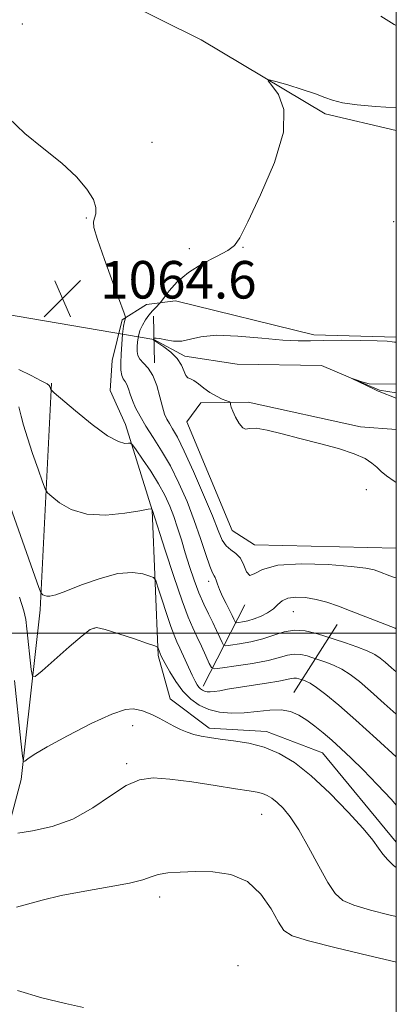
# Model space of a CAD drawing. Extents: x 2089800 to 2092700, y 324800 to 327700.
# Drawn here: x 2092420 to 2092500, y 326421 to 326631 of the extents above; entities that cross this region are included whole.
import ezdxf

# ---------------------------------------------------------------- set-up
doc = ezdxf.new("R2010")
doc.units = 0
doc.header["$MEASUREMENT"] = 0
doc.linetypes.add('rvrstm', pattern=[117.1, 50, -3.9, 0.5, -3.9, 0.5, -3.9, 0.5, -3.9, 50])
for name, color, linetype, lineweight in [('32000', 7, 'Continuous', 0), ('DTM HARD BREAKLINE', 7, 'Continuous', 0), ('DTM SPOT ELEVATION', 2, 'Continuous', 13), ('INDEX CONTOUR', 41, 'Continuous', 13), ('INTERMEDIATE CONTOUR', 44, 'Continuous', 0), ('LARGE PIPE END', 7, 'Continuous', 13), ('SPOT ELEVATION', 7, 'Continuous', 0), ('STREAM - RIVER SINGLE LINE', 142, 'rvrstm', 0), ('STREAM - RIVER SINGLE LINE UNDER ROAD', 9, 'Continuous', 0)]:
    doc.layers.add(name, color=color, linetype=linetype, lineweight=lineweight)
doc.styles.add('Style-ITALICS', font='ITALICS.shx')

# ---------------------------------------------------------------- blocks, each defined once
blk = doc.blocks.new('SPOT')
at = {"layer": 'SPOT ELEVATION'}
for p, q in [((-3.91, -3.91), (3.82, 3.81)), ((-1.65, 3.77), (1.72, -3.93))]:
    blk.add_line(p, q, dxfattribs=at)

msp = doc.modelspace()

# ---------------------------------------------------------------- linework, layer by layer
at = {"layer": '32000', "flags": 128}
for points in [[(2090000, 325000), (2092500, 325000), (2092500, 327500), (2090000, 327500), (2090000, 325000)], [(2090000, 326500), (2092500, 326500)]]:
    msp.add_lwpolyline(points, dxfattribs=at)
at = {"layer": 'DTM HARD BREAKLINE'}
for points in [[(2092500, 326607.082, 1061.437), (2092484.86, 326610.63, 1061.72), (2092458.43, 326626.39, 1062.31), (2092431.55, 326639.8, 1062.5), (2092398.88, 326649.81, 1062.82), (2092363.82, 326653.42, 1065.28), (2092331.54, 326654.67, 1066.84), (2092299.67, 326655.48, 1068.29), (2092266.75, 326657.59, 1069.77), (2092240.74, 326673.34, 1073.5)], [(2092442.32, 326544.47, 1065.45), (2092439.06, 326551.7, 1065.29), (2092439.51, 326558.09, 1065.02), (2092441.62, 326566.75, 1064.21), (2092446.79, 326570.02, 1062.84), (2092452.99, 326570.81, 1061.08)], [(2092452.99, 326570.81, 1061.08), (2092482.47, 326563.59, 1060.4), (2092500, 326563.044, 1060.232)], [(2092402.32, 326421.05, 1081.44), (2092413.57, 326444.52, 1077.71), (2092420.12, 326468.86, 1074.4), (2092424.16, 326504.99, 1070.33), (2092426.57, 326553.31, 1065.86)], [(2092469.77, 326518.87, 1061.13), (2092465.08, 326521.89, 1060.64), (2092455.37, 326545.04, 1060.52), (2092458.39, 326549.09, 1060.35), (2092468.44, 326549.25, 1059.79)], [(2092468.44, 326549.25, 1059.79), (2092492.36, 326543.98, 1059.77), (2092500, 326543.415, 1059.474)], [(2092442.32, 326544.47, 1065.45), (2092448, 326526.26, 1068.04), (2092449.32, 326495.24, 1072.25), (2092451.84, 326486.03, 1073.44), (2092460.15, 326479.78, 1073.59), (2092472.33, 326479.07, 1073.48), (2092484.29, 326474.52, 1073.02), (2092500, 326455.523, 1073.39)], [(2092500, 326518.097, 1060.81), (2092469.77, 326518.87, 1061.13)], [(2092458.91, 326488.77, 1069.43), (2092467.78, 326506.05, 1062.44)], [(2092478.16, 326487.39, 1071.21), (2092487.43, 326501.88, 1064.75)]]:
    msp.add_polyline3d(points, dxfattribs=at)
at = {"layer": 'DTM SPOT ELEVATION'}
for p in [(2092420.38, 326629.8, 1063.45), (2092447.96, 326604.56, 1063.6), (2092434.03, 326588.46, 1064.1), (2092499.44, 326587.71, 1060.49), (2092467.37, 326582.19, 1061.9), (2092455.94, 326581.93, 1062.7), (2092493.6, 326530.6, 1060.3), (2092460.05, 326511.04, 1064.5), (2092478.06, 326504.62, 1064.9), (2092435.65, 326501.03, 1072.1), (2092443.86, 326480.35, 1074.5), (2092442.6, 326472.22, 1075.7), (2092471.33, 326461.43, 1076.9), (2092449.63, 326443.82, 1078.5), (2092466.26, 326429.18, 1079.8)]:
    msp.add_point(p, dxfattribs=at)
at = {"layer": 'INDEX CONTOUR'}
for points in [[(2092500, 326532.146, 1060), (2092499.559, 326532.415, 1060), (2092497.897, 326533.547, 1060), (2092496.749, 326534.482, 1060), (2092495.824, 326535.35, 1060), (2092494.818, 326536.259, 1060), (2092493.356, 326537.228, 1060), (2092491.053, 326538.253, 1060), (2092487.676, 326539.327, 1060), (2092483.626, 326540.418, 1060), (2092479.459, 326541.491, 1060), (2092475.667, 326542.489, 1060), (2092472.507, 326543.27, 1060), (2092470.167, 326543.669, 1060), (2092468.741, 326543.627, 1060), (2092467.919, 326543.499, 1060), (2092467.295, 326543.748, 1060), (2092466.558, 326544.685, 1060), (2092465.789, 326546.019, 1060), (2092465.167, 326547.306, 1060), (2092464.821, 326548.198, 1060), (2092464.693, 326548.722, 1060), (2092464.673, 326548.998, 1060), (2092464.644, 326549.144, 1060), (2092464.449, 326549.272, 1060), (2092462.953, 326549.889, 1060), (2092461.684, 326550.486, 1060), (2092460.31, 326551.278, 1060), (2092459.01, 326552.23, 1060), (2092457.855, 326553.161, 1060), (2092456.898, 326553.857, 1060), (2092456.17, 326554.195, 1060), (2092455.624, 326554.424, 1060), (2092455.193, 326554.883, 1060), (2092454.235, 326557.105, 1060), (2092453.335, 326558.517, 1060), (2092451.988, 326559.854, 1060), (2092450.496, 326560.99, 1060), (2092448.568, 326562.282, 1060), (2092448.315, 326562.471, 1060), (2092448.28, 326562.527, 1060), (2092448.299, 326562.645, 1060), (2092448.35, 326562.732, 1060), (2092448.402, 326562.795, 1060), (2092448.514, 326562.865, 1060), (2092448.849, 326562.883, 1060), (2092449.606, 326562.769, 1060), (2092450.907, 326562.499, 1060), (2092452.576, 326562.252, 1060), (2092454.367, 326562.258, 1060), (2092456.166, 326562.651, 1060), (2092458.41, 326563.176, 1060), (2092461.669, 326563.481, 1060), (2092466.241, 326563.321, 1060), (2092471.332, 326562.884, 1060), (2092475.873, 326562.464, 1060), (2092479.13, 326562.286, 1060), (2092481.72, 326562.298, 1060), (2092484.593, 326562.374, 1060), (2092488.385, 326562.412, 1060), (2092492.473, 326562.395, 1060), (2092495.922, 326562.327, 1060), (2092498.035, 326562.218, 1060), (2092499.089, 326562.1, 1060), (2092499.6, 326562.011, 1060), (2092500, 326561.984, 1060)], [(2092500, 326473.707, 1070), (2092495.801, 326477.522, 1070), (2092491.358, 326481.506, 1070), (2092487.74, 326484.66, 1070), (2092484.998, 326486.936, 1070), (2092483.005, 326488.456, 1070), (2092481.636, 326489.353, 1070), (2092480.763, 326489.802, 1070), (2092480.26, 326489.988, 1070), (2092479.227, 326490.322, 1070), (2092478.732, 326490.436, 1070), (2092478.198, 326490.474, 1070), (2092477.623, 326490.38, 1070), (2092476.695, 326490.155, 1070), (2092475.021, 326489.813, 1070), (2092472.383, 326489.378, 1070), (2092466.304, 326488.446, 1070), (2092464.029, 326488.062, 1070), (2092462.396, 326487.769, 1070), (2092461.225, 326487.581, 1070), (2092460.354, 326487.506, 1070), (2092459.695, 326487.535, 1070), (2092459.171, 326487.656, 1070), (2092458.717, 326487.859, 1070), (2092458.312, 326488.146, 1070), (2092457.945, 326488.523, 1070), (2092457.59, 326489.025, 1070), (2092457.162, 326489.811, 1070), (2092456.558, 326491.067, 1070), (2092453.937, 326496.797, 1070), (2092453.279, 326498.21, 1070), (2092452.689, 326499.578, 1070), (2092451.985, 326501.474, 1070), (2092451.052, 326504.238, 1070), (2092450.061, 326507.29, 1070), (2092449.251, 326509.82, 1070), (2092448.763, 326511.24, 1070), (2092448.312, 326511.856, 1070), (2092447.518, 326512.195, 1070), (2092446.049, 326512.633, 1070), (2092443.801, 326512.931, 1070), (2092440.726, 326512.699, 1070), (2092436.911, 326511.697, 1070), (2092432.965, 326510.29, 1070), (2092429.635, 326508.993, 1070), (2092427.471, 326508.209, 1070), (2092426.257, 326507.89, 1070), (2092425.581, 326507.875, 1070), (2092425.102, 326508.016, 1070), (2092424.747, 326508.222, 1070), (2092424.513, 326508.408, 1070), (2092424.336, 326508.663, 1070), (2092423.916, 326509.754, 1070), (2092415.592, 326533.139, 1070)], [(2092433.425, 326420.283, 1080), (2092429.526, 326421.124, 1080), (2092424.524, 326422.353, 1080), (2092419.34, 326423.933, 1080)]]:
    msp.add_polyline3d(points, dxfattribs=at)
at = {"layer": 'INTERMEDIATE CONTOUR'}
for points in [[(2092496.68, 326631.442, 1064), (2092499.525, 326629.668, 1064), (2092500, 326629.478, 1064)], [(2092500, 326511.782, 1062), (2092499.619, 326511.917, 1062), (2092498.649, 326512.253, 1062), (2092496.414, 326513.109, 1062), (2092495.284, 326513.5, 1062), (2092493.531, 326513.868, 1062), (2092490.392, 326514.247, 1062), (2092485.465, 326514.625, 1062), (2092479.798, 326514.788, 1062), (2092474.8, 326514.476, 1062), (2092471.541, 326513.585, 1062), (2092469.743, 326512.636, 1062), (2092468.79, 326512.309, 1062), (2092468.137, 326513.066, 1062), (2092467.534, 326514.497, 1062), (2092466.8, 326515.97, 1062), (2092465.822, 326517.016, 1062), (2092464.736, 326517.797, 1062), (2092463.739, 326518.635, 1062), (2092462.939, 326519.864, 1062), (2092462.084, 326521.865, 1062), (2092460.832, 326525.031, 1062), (2092458.973, 326529.509, 1062), (2092456.827, 326534.467, 1062), (2092454.845, 326538.823, 1062), (2092453.379, 326541.764, 1062), (2092452.374, 326543.537, 1062), (2092451.673, 326544.654, 1062), (2092451.132, 326545.592, 1062), (2092450.663, 326546.683, 1062), (2092450.189, 326548.22, 1062), (2092449.642, 326550.37, 1062), (2092448.975, 326552.771, 1062), (2092448.148, 326554.933, 1062), (2092447.163, 326556.487, 1062), (2092446.18, 326557.555, 1062), (2092445.4, 326558.383, 1062), (2092444.972, 326559.18, 1062), (2092444.827, 326560.035, 1062), (2092444.842, 326560.999, 1062), (2092444.925, 326562.104, 1062), (2092445.1, 326563.297, 1062), (2092445.42, 326564.502, 1062), (2092445.923, 326565.656, 1062), (2092446.572, 326566.741, 1062), (2092447.315, 326567.747, 1062), (2092448.089, 326568.661, 1062), (2092448.797, 326569.426, 1062), (2092449.656, 326570.314, 1062), (2092449.976, 326570.714, 1062), (2092450.568, 326571.518, 1062), (2092451.67, 326572.961, 1062), (2092453.371, 326574.84, 1062), (2092455.725, 326576.842, 1062), (2092458.67, 326578.696, 1062), (2092461.679, 326580.288, 1062), (2092464.11, 326581.543, 1062), (2092465.574, 326582.579, 1062), (2092466.699, 326584.262, 1062), (2092468.37, 326587.651, 1062), (2092471.117, 326593.364, 1062), (2092474.068, 326600.26, 1062), (2092476, 326606.753, 1062), (2092476.062, 326611.587, 1062), (2092474.889, 326614.792, 1062), (2092473.492, 326616.712, 1062), (2092472.74, 326617.675, 1062), (2092472.96, 326617.887, 1062), (2092474.339, 326617.533, 1062), (2092476.899, 326616.796, 1062), (2092479.989, 326615.865, 1062), (2092482.789, 326614.934, 1062), (2092484.749, 326614.154, 1062), (2092486.393, 326613.529, 1062), (2092488.511, 326613.023, 1062), (2092491.674, 326612.601, 1062), (2092495.583, 326612.242, 1062), (2092500, 326611.905, 1062)], [(2092500, 326500.954, 1064), (2092499.736, 326501.076, 1064), (2092490.388, 326504.725, 1064), (2092487.68, 326505.755, 1064), (2092485.227, 326506.596, 1064), (2092482.91, 326507.222, 1064), (2092480.656, 326507.603, 1064), (2092478.6, 326507.699, 1064), (2092476.918, 326507.469, 1064), (2092475.717, 326506.901, 1064), (2092474.781, 326506.105, 1064), (2092473.817, 326505.22, 1064), (2092472.604, 326504.374, 1064), (2092471.208, 326503.63, 1064), (2092469.767, 326503.043, 1064), (2092468.416, 326502.648, 1064), (2092467.27, 326502.41, 1064), (2092466.438, 326502.283, 1064), (2092465.983, 326502.233, 1064), (2092465.777, 326502.302, 1064), (2092465.641, 326502.55, 1064), (2092465.421, 326503.032, 1064), (2092465.06, 326503.798, 1064), (2092464.517, 326504.891, 1064), (2092463.79, 326506.31, 1064), (2092463.01, 326507.863, 1064), (2092462.34, 326509.308, 1064), (2092461.902, 326510.452, 1064), (2092461.635, 326511.286, 1064), (2092461.433, 326511.847, 1064), (2092461.195, 326512.247, 1064), (2092460.836, 326512.903, 1064), (2092460.271, 326514.31, 1064), (2092459.436, 326516.814, 1064), (2092458.336, 326520.185, 1064), (2092456.993, 326524.049, 1064), (2092455.435, 326528.058, 1064), (2092453.714, 326531.991, 1064), (2092451.887, 326535.651, 1064), (2092450.023, 326538.887, 1064), (2092448.243, 326541.7, 1064), (2092446.677, 326544.133, 1064), (2092445.428, 326546.231, 1064), (2092444.484, 326548.039, 1064), (2092443.797, 326549.605, 1064), (2092443.32, 326550.962, 1064), (2092442.961, 326552.093, 1064), (2092442.623, 326552.967, 1064), (2092442.237, 326553.6, 1064), (2092441.851, 326554.181, 1064), (2092441.544, 326554.943, 1064), (2092441.377, 326556.079, 1064), (2092441.339, 326557.598, 1064), (2092441.404, 326559.47, 1064), (2092441.544, 326561.608, 1064), (2092441.727, 326563.706, 1064), (2092441.919, 326565.404, 1064), (2092442.093, 326566.438, 1064), (2092442.235, 326566.939, 1064), (2092442.336, 326567.133, 1064), (2092442.344, 326567.338, 1064), (2092442.046, 326568.222, 1064), (2092439.641, 326574.692, 1064), (2092437.845, 326579.611, 1064), (2092436.363, 326583.872, 1064), (2092435.622, 326586.42, 1064), (2092435.493, 326587.678, 1064), (2092435.706, 326588.442, 1064), (2092435.986, 326589.383, 1064), (2092436.019, 326590.688, 1064), (2092435.487, 326592.422, 1064), (2092434.123, 326594.625, 1064), (2092431.883, 326597.22, 1064), (2092428.78, 326600.11, 1064), (2092424.932, 326603.205, 1064), (2092420.903, 326606.463, 1064), (2092417.365, 326609.856, 1064)], [(2092500, 326491.772, 1066), (2092498.998, 326492.623, 1066), (2092497.652, 326493.816, 1066), (2092496.565, 326494.734, 1066), (2092495.403, 326495.506, 1066), (2092493.809, 326496.269, 1066), (2092491.583, 326497.114, 1066), (2092489.175, 326497.934, 1066), (2092484.376, 326499.5, 1066), (2092482.752, 326500.013, 1066), (2092480.624, 326500.505, 1066), (2092478.322, 326500.669, 1066), (2092476.106, 326500.301, 1066), (2092473.9, 326499.582, 1066), (2092471.551, 326498.795, 1066), (2092469.006, 326498.169, 1066), (2092466.588, 326497.73, 1066), (2092464.718, 326497.454, 1066), (2092463.68, 326497.34, 1066), (2092463.209, 326497.498, 1066), (2092462.899, 326498.062, 1066), (2092462.423, 326499.122, 1066), (2092461.749, 326500.58, 1066), (2092460.927, 326502.29, 1066), (2092460, 326504.15, 1066), (2092459.007, 326506.217, 1066), (2092457.986, 326508.591, 1066), (2092456.972, 326511.319, 1066), (2092455.993, 326514.247, 1066), (2092455.076, 326517.166, 1066), (2092454.235, 326519.908, 1066), (2092453.435, 326522.459, 1066), (2092452.63, 326524.844, 1066), (2092451.759, 326527.111, 1066), (2092450.714, 326529.393, 1066), (2092449.372, 326531.846, 1066), (2092447.696, 326534.526, 1066), (2092445.98, 326537.082, 1066), (2092444.605, 326539.062, 1066), (2092443.826, 326540.143, 1066), (2092443.405, 326540.517, 1066), (2092442.983, 326540.506, 1066), (2092442.216, 326540.456, 1066), (2092440.818, 326540.821, 1066), (2092438.519, 326542.08, 1066), (2092435.246, 326544.483, 1066), (2092431.703, 326547.366, 1066), (2092427.173, 326551.22, 1066), (2092426.565, 326551.765, 1066), (2092426.446, 326551.934, 1066), (2092426.233, 326552.554, 1066), (2092426.114, 326552.77, 1066), (2092425.634, 326553.125, 1066), (2092424.412, 326553.797, 1066), (2092422.246, 326554.887, 1066), (2092419.658, 326556.167, 1066)], [(2092500, 326550.076, 1058), (2092496.36, 326551.494, 1058), (2092496.129, 326551.59, 1058), (2092495.296, 326551.973, 1058), (2092490.561, 326554.252, 1058), (2092490.573, 326554.28, 1058), (2092491.272, 326554.032, 1058), (2092492.658, 326553.562, 1058), (2092494.206, 326553.169, 1058), (2092500, 326553.075, 1058)], [(2092500, 326482.753, 1068), (2092497.4, 326485.072, 1068), (2092494.505, 326487.66, 1068), (2092492.152, 326489.697, 1068), (2092490.201, 326491.221, 1068), (2092488.407, 326492.363, 1068), (2092486.61, 326493.233, 1068), (2092484.969, 326493.868, 1068), (2092481.99, 326494.851, 1068), (2092480.99, 326495.167, 1068), (2092479.678, 326495.47, 1068), (2092478.261, 326495.572, 1068), (2092476.843, 326495.337, 1068), (2092475.128, 326494.844, 1068), (2092472.713, 326494.223, 1068), (2092469.412, 326493.594, 1068), (2092465.882, 326493.038, 1068), (2092462.997, 326492.624, 1068), (2092461.377, 326492.447, 1068), (2092460.641, 326492.693, 1068), (2092460.157, 326493.575, 1068), (2092459.429, 326495.198, 1068), (2092458.496, 326497.251, 1068), (2092457.533, 326499.317, 1068), (2092456.646, 326501.183, 1068), (2092455.672, 326503.454, 1068), (2092454.378, 326506.938, 1068), (2092452.647, 326512.062, 1068), (2092450.808, 326517.718, 1068), (2092448.027, 326526.37, 1068), (2092447.933, 326526.511, 1068), (2092447.825, 326526.516, 1068), (2092447.168, 326526.406, 1068), (2092445.399, 326526.091, 1068), (2092442.188, 326525.563, 1068), (2092438.143, 326525.17, 1068), (2092434.109, 326525.346, 1068), (2092430.784, 326526.36, 1068), (2092428.301, 326527.808, 1068), (2092426.652, 326529.121, 1068), (2092425.755, 326529.942, 1068), (2092425.24, 326530.759, 1068), (2092424.668, 326532.274, 1068), (2092423.718, 326534.949, 1068), (2092422.55, 326538.305, 1068), (2092421.444, 326541.624, 1068), (2092420.625, 326544.313, 1068), (2092420.087, 326546.284, 1068), (2092419.598, 326548.258, 1068)], [(2092500, 326463.409, 1072), (2092498.953, 326464.56, 1072), (2092495.907, 326467.819, 1072), (2092492.936, 326470.904, 1072), (2092490.392, 326473.431, 1072), (2092488.222, 326475.47, 1072), (2092486.276, 326477.205, 1072), (2092484.427, 326478.784, 1072), (2092482.648, 326480.222, 1072), (2092480.94, 326481.495, 1072), (2092479.274, 326482.569, 1072), (2092477.506, 326483.35, 1072), (2092475.464, 326483.728, 1072), (2092473.038, 326483.657, 1072), (2092470.35, 326483.335, 1072), (2092467.585, 326483.028, 1072), (2092464.905, 326482.958, 1072), (2092462.386, 326483.189, 1072), (2092460.085, 326483.749, 1072), (2092458.038, 326484.664, 1072), (2092456.213, 326485.958, 1072), (2092454.56, 326487.656, 1072), (2092453.053, 326489.713, 1072), (2092451.769, 326491.803, 1072), (2092450.808, 326493.533, 1072), (2092449.953, 326495.16, 1072), (2092449.694, 326495.722, 1072), (2092449.312, 326496.86, 1072), (2092449.181, 326497.044, 1072), (2092448.588, 326497.299, 1072), (2092447.027, 326497.844, 1072), (2092444.232, 326498.799, 1072), (2092440.91, 326499.911, 1072), (2092438.01, 326500.823, 1072), (2092436.174, 326501.208, 1072), (2092434.825, 326500.828, 1072), (2092433.077, 326499.472, 1072), (2092430.342, 326497.098, 1072), (2092424.585, 326492.013, 1072), (2092423.111, 326490.792, 1072), (2092422.514, 326490.859, 1072), (2092422.281, 326492.277, 1072), (2092421.352, 326500.977, 1072), (2092421.098, 326502.921, 1072), (2092420.669, 326504.773, 1072), (2092419.766, 326507.681, 1072)], [(2092500, 326450.096, 1074), (2092499.402, 326450.557, 1074), (2092498.212, 326451.709, 1074), (2092497.154, 326452.951, 1074), (2092496.231, 326454.244, 1074), (2092495.018, 326455.919, 1074), (2092492.979, 326458.405, 1074), (2092489.778, 326461.929, 1074), (2092485.863, 326465.926, 1074), (2092481.877, 326469.632, 1074), (2092478.314, 326472.445, 1074), (2092475.067, 326474.404, 1074), (2092471.877, 326475.712, 1074), (2092468.577, 326476.559, 1074), (2092465.36, 326477.093, 1074), (2092462.509, 326477.455, 1074), (2092460.231, 326477.765, 1074), (2092458.417, 326478.087, 1074), (2092456.884, 326478.465, 1074), (2092455.465, 326478.94, 1074), (2092454.065, 326479.53, 1074), (2092452.601, 326480.248, 1074), (2092449.475, 326481.923, 1074), (2092448.063, 326482.635, 1074), (2092446.902, 326483.125, 1074), (2092445.921, 326483.453, 1074), (2092445.011, 326483.721, 1074), (2092443.979, 326483.941, 1074), (2092442.312, 326483.774, 1074), (2092439.415, 326482.791, 1074), (2092435.002, 326480.754, 1074), (2092430.003, 326478.19, 1074), (2092425.658, 326475.815, 1074), (2092422.908, 326474.189, 1074), (2092421.504, 326473.243, 1074), (2092420.901, 326472.752, 1074), (2092420.613, 326472.684, 1074), (2092420.387, 326473.798, 1074), (2092420.03, 326477.049, 1074), (2092418.666, 326489.929, 1074)], [(2092500, 326439.648, 1076), (2092498.376, 326440.017, 1076), (2092494.472, 326441.007, 1076), (2092490.964, 326442.059, 1076), (2092488.585, 326443.111, 1076), (2092486.958, 326444.554, 1076), (2092485.431, 326446.888, 1076), (2092483.509, 326450.391, 1076), (2092481.336, 326454.431, 1076), (2092479.221, 326458.154, 1076), (2092477.403, 326460.892, 1076), (2092475.884, 326462.739, 1076), (2092474.603, 326463.975, 1076), (2092473.498, 326464.848, 1076), (2092472.49, 326465.457, 1076), (2092471.5, 326465.862, 1076), (2092470.371, 326466.143, 1076), (2092468.637, 326466.432, 1076), (2092465.756, 326466.879, 1076), (2092461.445, 326467.569, 1076), (2092456.454, 326468.335, 1076), (2092451.796, 326468.948, 1076), (2092448.203, 326469.177, 1076), (2092445.31, 326468.789, 1076), (2092442.472, 326467.553, 1076), (2092439.168, 326465.383, 1076), (2092435.363, 326462.79, 1076), (2092431.142, 326460.437, 1076), (2092426.686, 326458.836, 1076), (2092422.554, 326457.907, 1076), (2092419.401, 326457.427, 1076)], [(2092500, 326429.961, 1078), (2092499.772, 326430.013, 1078), (2092494.01, 326431.365, 1078), (2092487.2, 326433.002, 1078), (2092481.316, 326434.493, 1078), (2092477.812, 326435.579, 1078), (2092476.054, 326436.703, 1078), (2092474.885, 326438.478, 1078), (2092473.332, 326441.269, 1078), (2092471.155, 326444.445, 1078), (2092468.296, 326447.115, 1078), (2092464.776, 326448.619, 1078), (2092460.947, 326449.177, 1078), (2092457.238, 326449.23, 1078), (2092454.012, 326449.142, 1078), (2092451.365, 326448.954, 1078), (2092449.324, 326448.627, 1078), (2092447.77, 326448.137, 1078), (2092446.014, 326447.507, 1078), (2092443.218, 326446.775, 1078), (2092438.856, 326445.97, 1078), (2092433.645, 326445.096, 1078), (2092428.609, 326444.149, 1078), (2092424.563, 326443.157, 1078), (2092421.472, 326442.268, 1078), (2092419.091, 326441.665, 1078)]]:
    msp.add_polyline3d(points, dxfattribs=at)
at = {"layer": 'LARGE PIPE END'}
msp.add_polyline3d([(2092448.28, 326567.58, 1059.93), (2092448.52, 326557.58, 1059.93)], dxfattribs=at)
at = {"layer": 'STREAM - RIVER SINGLE LINE'}
msp.add_polyline3d([(2092448.4, 326562.58, 1059.93), (2092454.98, 326559.04, 1059.71), (2092466.11, 326557.33, 1058.83), (2092484.05, 326557.02, 1058.07), (2092496.4, 326551.8, 1057.93), (2092500, 326551.234, 1057.734)], dxfattribs=at)
at = {"layer": 'STREAM - RIVER SINGLE LINE UNDER ROAD'}
msp.add_polyline3d([(2092413.37, 326568.55, 1061.63), (2092448.4, 326562.58, 1059.93)], dxfattribs=at)

# ---------------------------------------------------------------- block references
at = {"layer": 'SPOT ELEVATION'}
msp.add_blockref('SPOT', (2092428.935, 326571.306, 1064.637), dxfattribs=at)

# ---------------------------------------------------------------- texts
at = {"layer": 'SPOT ELEVATION', "style": 'Style-ITALICS'}
msp.add_text('1064.6', height=8, dxfattribs=at).set_placement((2092436.935, 326571.306, 1064.637))

doc.saveas('drawing.dxf')
